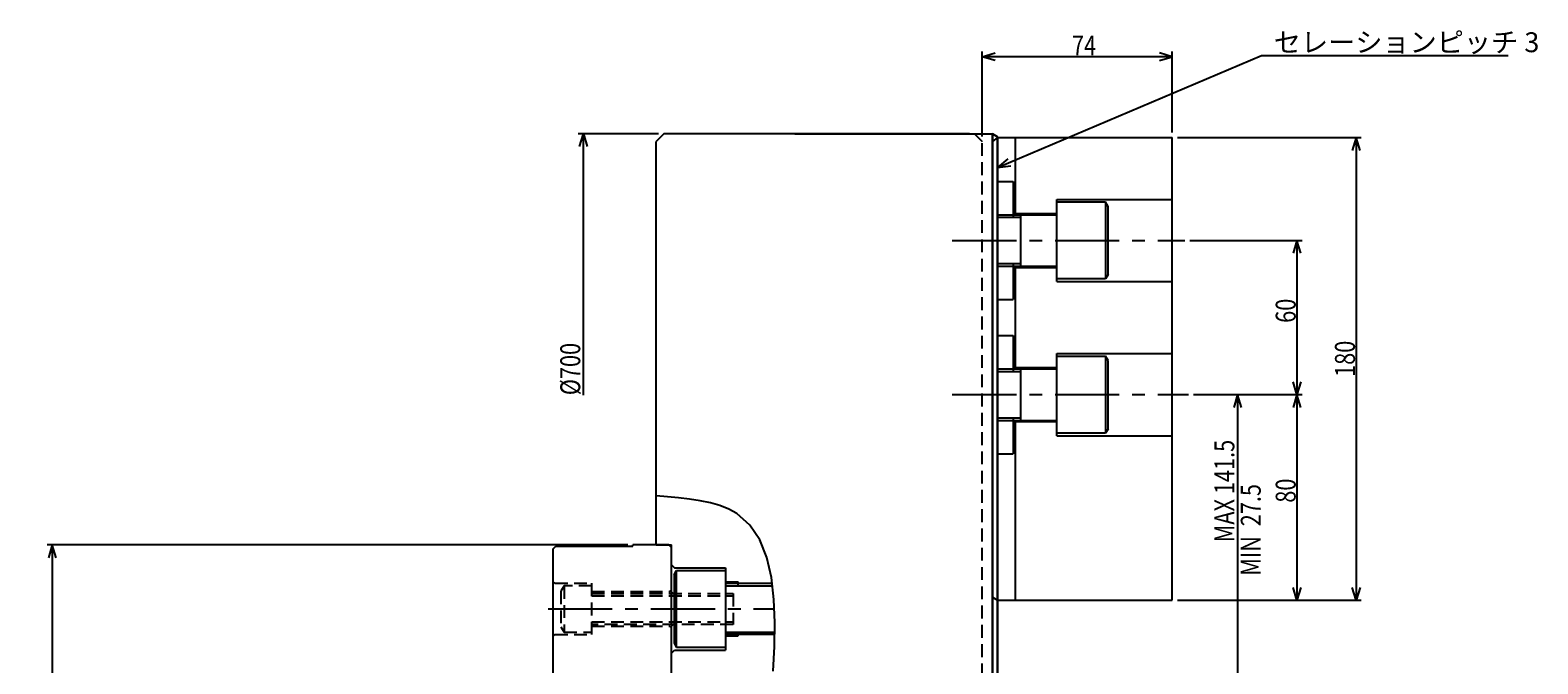
# Model space of a CAD drawing. Extents: x 35 to 1448, y 12 to 1005.
# Drawn here: x 128 to 714, y 755 to 1002 of the extents above; entities that cross this region are included whole.
import ezdxf

# ---------------------------------------------------------------- set-up
doc = ezdxf.new("R2010")
doc.units = 0
doc.header["$LTSCALE"] = 20
doc.linetypes.add('CENTER', pattern=[2, 1.25, -0.25, 0.25, -0.25])
doc.linetypes.add('HIDDEN', pattern=[0.375, 0.25, -0.125])
doc.layers.add('MAIN0', color=7, linetype='CONTINUOUS')
doc.layers.add('MAIN10', color=7, linetype='CONTINUOUS')
doc.styles.add('KNJYOKO', font='TXT', dxfattribs={"bigfont": 'BIGFONT'})
doc.dimstyles.get("Standard").update_dxf_attribs({"dimtxt": 2.5, "dimasz": 2.5, "dimexe": 1.25, "dimexo": 0.625, "dimtad": 1, "dimcen": 2.5, "dimazin": 3, "dimtfac": 1, "dimtmove": 0, "dimatfit": 3})

# ---------------------------------------------------------------- blocks, each defined once
blk = doc.blocks.new('*D1')
at = {"layer": 'MAIN10', "color": 0, "linetype": 'BYBLOCK'}
for p, q in [((574.18, 959.69), (645.76, 959.69)), ((643.76, 959.69), (642.26, 954.69)), ((643.76, 959.69), (643.76, 779.69)), ((645.26, 954.69), (643.76, 959.69)), ((643.76, 779.69), (642.26, 784.69)), ((645.26, 784.69), (643.76, 779.69)), ((574.18, 779.69), (645.76, 779.69))]:
    blk.add_line(p, q, dxfattribs=at)
at = {"layer": 'MAIN10', "color": 0, "linetype": 'BYBLOCK', "width": 0.8}
blk.add_text('180', height=7.75, rotation=90, dxfattribs=at).set_placement((643.26, 866.59))
blk = doc.blocks.new('*D2')
at = {"layer": 'MAIN10', "color": 0, "linetype": 'BYBLOCK'}
for p, q in [((579.06, 919.69), (622.69, 919.69)), ((620.69, 919.69), (619.19, 914.69)), ((620.69, 919.69), (620.69, 859.69)), ((622.19, 914.69), (620.69, 919.69)), ((620.69, 859.69), (619.19, 864.69)), ((622.19, 864.69), (620.69, 859.69)), ((580.43, 859.69), (622.69, 859.69))]:
    blk.add_line(p, q, dxfattribs=at)
at = {"layer": 'MAIN10', "color": 0, "linetype": 'BYBLOCK', "width": 0.8}
blk.add_text('60', height=7.75, rotation=90, dxfattribs=at).set_placement((620.19, 887.64))
blk = doc.blocks.new('*D3')
at = {"layer": 'MAIN10', "color": 0, "linetype": 'BYBLOCK'}
for p, q in [((580.43, 859.69), (622.69, 859.69)), ((620.69, 859.69), (619.19, 854.69)), ((620.69, 859.69), (620.69, 779.69)), ((622.19, 854.69), (620.69, 859.69)), ((620.69, 779.69), (619.19, 784.69)), ((622.19, 784.69), (620.69, 779.69)), ((574.18, 779.69), (622.69, 779.69))]:
    blk.add_line(p, q, dxfattribs=at)
at = {"layer": 'MAIN10', "color": 0, "linetype": 'BYBLOCK', "width": 0.8}
blk.add_text('80', height=7.75, rotation=90, dxfattribs=at).set_placement((620.19, 817.64))
blk = doc.blocks.new('*D4')
at = {"layer": 'MAIN10', "color": 0, "linetype": 'BYBLOCK'}
for p, q in [((580.43, 859.69), (599.57, 859.69)), ((597.57, 859.69), (596.07, 854.69)), ((597.57, 859.69), (597.57, 736.19)), ((599.07, 854.69), (597.57, 859.69)), ((597.57, 736.19), (596.07, 741.19)), ((599.07, 741.19), (597.57, 736.19)), ((501.14, 736.19), (599.57, 736.19))]:
    blk.add_line(p, q, dxfattribs=at)
at = {"layer": 'MAIN10', "color": 0, "linetype": 'BYBLOCK', "width": 0.8}
blk.add_text('MAX 141.5', height=7.75, rotation=90, dxfattribs=at).set_placement((596.32, 802.23))
blk = doc.blocks.new('*D6')
at = {"layer": 'MAIN10', "color": 0, "linetype": 'BYBLOCK'}
for p, q in [((498.18, 960.19), (498.18, 993.19)), ((498.18, 991.19), (503.18, 992.69)), ((572.18, 991.19), (567.18, 992.69)), ((572.18, 961.69), (572.18, 993.19)), ((572.18, 991.19), (498.18, 991.19)), ((503.18, 989.69), (498.18, 991.19)), ((567.18, 989.69), (572.18, 991.19))]:
    blk.add_line(p, q, dxfattribs=at)
at = {"layer": 'MAIN10', "color": 0, "linetype": 'BYBLOCK', "width": 0.8}
blk.add_text('74', height=7.75, dxfattribs=at).set_placement((533.13, 991.69))
blk = doc.blocks.new('M3')
at = {"layer": 'MAIN0', "color": 0, "linetype": 'BYBLOCK'}
for p, q in [((0, 0), (102.69, 43.57)), ((102.69, 43.57), (198.8, 43.57)), ((4.02, 3.33), (0, 0)), ((0, 0), (5.19, 0.57))]:
    blk.add_line(p, q, dxfattribs=at)
at = {"layer": 'MAIN0', "color": 0, "linetype": 'BYBLOCK', "style": 'KNJYOKO'}
blk.add_text('セレーションピッチ 3', height=7.75, dxfattribs=at).set_placement((107.5, 44.82))
blk = doc.blocks.new('*D28')
at = {"layer": 'MAIN10', "color": 0, "linetype": 'BYBLOCK'}
for p, q in [((122.43, 350), (91.17, 350)), ((91.67, 345), (93.17, 350)), ((93.17, 248.23), (93.17, 350)), ((93.17, 350), (94.67, 345))]:
    blk.add_line(p, q, dxfattribs=at)
at = {"layer": 'MAIN10', "color": 0, "linetype": 'BYBLOCK', "width": 0.8}
blk.add_text('%%c700', height=7.75, rotation=90, dxfattribs=at).set_placement((91.92, 248.28))
blk = doc.blocks.new('*D41')
at = {"layer": 'MAIN10', "color": 0, "linetype": 'BYBLOCK'}
for p, q in [((360.18, 801.19), (134.13, 801.19)), ((136.13, 801.19), (134.63, 796.19)), ((136.13, 801.19), (136.13, 421.19)), ((137.63, 796.19), (136.13, 801.19)), ((136.13, 421.19), (134.63, 426.19)), ((137.63, 426.19), (136.13, 421.19)), ((360.18, 421.19), (134.13, 421.19))]:
    blk.add_line(p, q, dxfattribs=at)
at = {"layer": 'MAIN10', "color": 0, "linetype": 'BYBLOCK', "width": 0.8}
blk.add_text('%%c380', height=7.75, rotation=90, dxfattribs=at).set_placement((135.63, 606.79))

msp = doc.modelspace()

# ---------------------------------------------------------------- linework, layer by layer
at = {"layer": 'MAIN0', "linetype": 'CONTINUOUS'}
for p, q in [((374.181, 961.192), (371.181, 958.192)), ((371.181, 801.192), (371.181, 958.192)), ((493.181, 961.192), (374.181, 961.192)), ((425.181, 961.192), (502.181, 961.192)), ((425.181, 961.192), (502.181, 961.192)), ((504.181, 960.037), (502.181, 961.192)), ((502.181, 958.192), (502.181, 961.192)), ((502.181, 961.192), (504.181, 960.037)), ((502.181, 961.192), (502.181, 748.192)), ((504.181, 959.692), (502.181, 958.192)), ((502.181, 780.847), (502.181, 958.192)), ((504.181, 959.692), (504.181, 960.037)), ((504.181, 960.037), (504.181, 749.347)), ((504.181, 779.692), (504.181, 959.692)), ((504.181, 959.692), (572.181, 959.692)), ((511.181, 929.692), (511.181, 959.692)), ((572.181, 779.692), (572.181, 959.692)), ((504.181, 942.692), (510.181, 942.692)), ((510.181, 942.692), (510.181, 928.692)), ((527.181, 935.692), (572.181, 935.692)), ((527.181, 903.692), (527.181, 935.692)), ((527.181, 934.692), (546.181, 934.692)), ((546.181, 934.692), (546.181, 904.692)), ((547.181, 932.96), (546.181, 934.692)), ((504.181, 929.692), (527.181, 929.692)), ((504.181, 928.692), (513.181, 928.692)), ((511.181, 930.192), (527.181, 930.192)), ((513.181, 909.692), (513.181, 929.692)), ((547.181, 906.424), (547.181, 932.96)), ((504.181, 910.692), (513.181, 910.692)), ((510.181, 910.692), (510.181, 896.692)), ((504.181, 909.692), (527.181, 909.692)), ((511.181, 869.692), (511.181, 909.692)), ((511.181, 909.192), (527.181, 909.192)), ((546.181, 904.692), (527.181, 904.692)), ((547.181, 906.424), (546.181, 904.692)), ((527.181, 903.692), (572.181, 903.692)), ((504.181, 896.692), (510.181, 896.692)), ((504.181, 882.692), (510.181, 882.692)), ((510.181, 882.692), (510.181, 868.692)), ((527.181, 875.692), (572.181, 875.692)), ((527.181, 843.692), (527.181, 875.692)), ((527.181, 874.692), (546.181, 874.692)), ((546.181, 874.692), (546.181, 844.692)), ((547.181, 872.96), (546.181, 874.692)), ((504.181, 869.692), (527.181, 869.692)), ((511.181, 870.192), (527.181, 870.192)), ((513.181, 849.692), (513.181, 869.692)), ((547.181, 846.424), (547.181, 872.96)), ((504.181, 868.692), (513.181, 868.692)), ((504.181, 850.692), (513.181, 850.692)), ((504.181, 849.692), (527.181, 849.692)), ((510.181, 850.692), (510.181, 836.692)), ((511.181, 779.692), (511.181, 849.692)), ((511.181, 849.192), (527.181, 849.192)), ((547.181, 846.424), (546.181, 844.692)), ((546.181, 844.692), (527.181, 844.692)), ((527.181, 843.692), (572.181, 843.692)), ((504.181, 836.692), (510.181, 836.692)), ((376.181, 801.192), (362.181, 801.192)), ((371.181, 801.192), (377.181, 801.192)), ((377.181, 651.192), (377.181, 801.192)), ((377.181, 793.492), (378.381, 792.292)), ((378.181, 789.56), (379.181, 791.292)), ((378.181, 789.56), (378.181, 763.024)), ((378.381, 792.292), (398.181, 792.292)), ((379.181, 791.292), (398.181, 791.292)), ((379.181, 761.292), (379.181, 791.292)), ((398.181, 792.292), (398.181, 760.292)), ((398.181, 786.792), (403.181, 786.792)), ((403.181, 785.292), (403.181, 786.792)), ((398.181, 786.292), (416.408, 786.292)), ((398.181, 785.292), (416.541, 785.292)), ((502.181, 748.192), (502.181, 780.847)), ((502.181, 780.847), (504.181, 779.692)), ((504.181, 749.347), (504.181, 779.692)), ((504.181, 779.692), (572.181, 779.692)), ((398.181, 767.292), (417.42, 767.292)), ((417.408, 766.292), (398.181, 766.292)), ((398.181, 765.792), (403.181, 765.792)), ((403.181, 765.792), (403.181, 767.292)), ((377.181, 759.092), (378.381, 760.292)), ((378.181, 763.024), (379.181, 761.292)), ((378.381, 760.292), (398.181, 760.292)), ((398.181, 761.292), (379.181, 761.292))]:
    msp.add_line(p, q, dxfattribs=at)
at = {"layer": 'MAIN0', "color": 3, "linetype": 'CONTINUOUS'}
for p, q in [((487.981, 961.192), (497.181, 961.192)), ((331.181, 799.692), (332.181, 800.692)), ((331.181, 731.892), (331.181, 799.692)), ((332.181, 800.692), (362.181, 800.692)), ((362.181, 800.692), (362.181, 801.192)), ((376.181, 801.192), (377.181, 800.192)), ((377.181, 755.811), (377.181, 800.192))]:
    msp.add_line(p, q, dxfattribs=at)
at = {"layer": 'MAIN0', "linetype": 'HIDDEN'}
for p, q in [((495.181, 961.192), (498.181, 958.192)), ((498.181, 735.092), (498.181, 958.192)), ((331.781, 786.292), (331.181, 786.892)), ((331.781, 786.292), (346.181, 786.292)), ((346.181, 766.292), (346.181, 786.292)), ((346.181, 783.042), (376.581, 783.042)), ((376.581, 783.042), (377.181, 783.642)), ((378.781, 781.392), (377.181, 782.992)), ((378.781, 781.392), (378.781, 771.192)), ((346.181, 769.542), (376.581, 769.542)), ((376.581, 769.542), (377.181, 768.942)), ((378.781, 771.192), (377.181, 769.592)), ((331.781, 766.292), (331.181, 765.692)), ((331.781, 766.292), (346.181, 766.292))]:
    msp.add_line(p, q, dxfattribs=at)
at = {"layer": 'MAIN0', "linetype": 'CENTER'}
for p, q in [((486.527, 919.692), (577.065, 919.692)), ((486.527, 859.692), (578.429, 859.692)), ((329.153, 776.292), (417.284, 776.292))]:
    msp.add_line(p, q, dxfattribs=at)
at = {"layer": 'MAIN0', "color": 3, "linetype": 'HIDDEN'}
for p, q in [((335.381, 785.292), (334.181, 783.213)), ((334.181, 783.213), (334.181, 769.37)), ((346.181, 785.292), (335.381, 785.292)), ((335.381, 785.292), (335.381, 767.292)), ((346.181, 782.292), (401.181, 782.292)), ((346.181, 781.345), (401.181, 781.345)), ((401.181, 782.292), (401.181, 770.292)), ((334.181, 769.37), (335.381, 767.292)), ((346.181, 771.239), (401.181, 771.239)), ((401.181, 770.292), (346.181, 770.292)), ((335.381, 767.292), (346.181, 767.292))]:
    msp.add_line(p, q, dxfattribs=at)
at = {"layer": 'MAIN0', "color": 3, "linetype": 'CONTINUOUS'}
msp.add_lwpolyline([(416.825, 752.139), (417.291, 761.622), (417.422, 770.975), (417.066, 780.003), (416.07, 788.509), (414.28, 796.298), (411.545, 803.172), (407.712, 808.935), (402.628, 813.39), (399.502, 815.115), (396.054, 816.494), (392.33, 817.578), (388.376, 818.415), (384.239, 819.055), (379.963, 819.548), (375.595, 819.942), (371.181, 820.286)], dxfattribs=at)

# ---------------------------------------------------------------- block references
msp.add_blockref('M3', (504.181, 948.133), dxfattribs=at)
at = {"layer": 'MAIN10', "color": 3, "linetype": 'CONTINUOUS'}
msp.add_blockref('*D28', (249.747, 611.192), dxfattribs=at)

# ---------------------------------------------------------------- texts
at = {"layer": 'MAIN0', "linetype": 'CONTINUOUS', "width": 0.8}
msp.add_text('MIN  27.5', height=7.75, rotation=90, dxfattribs=at).set_placement((606.59, 789.22))

# ---------------------------------------------------------------- dimensions: what is measured, and where the dimension line sits
at = {"layer": 'MAIN10', "color": 3, "linetype": 'CONTINUOUS'}
dim = msp.add_linear_dim(base=(572.181, 991.192), p1=(498.181, 958.192), p2=(572.181, 959.692), dimstyle='Standard', dxfattribs=at)
dim.commit()
dim.dimension.update_dxf_attribs({"geometry": '*D6', "text_midpoint": (535.181, 991.692)})
for base, p1, p2, picture, middle in [((643.764, 959.692), (572.181, 779.692), (572.181, 959.692), '*D1', (643.264, 869.692)), ((620.692, 919.692), (578.429, 859.692), (577.065, 919.692), '*D2', (620.192, 889.692)), ((597.57, 859.692), (502.181, 736.192), (578.429, 859.692), '*D4', (596.32, 811.626)), ((620.692, 859.692), (572.181, 779.692), (578.429, 859.692), '*D3', (620.192, 819.692)), ((136.127, 801.192), (362.181, 421.192), (362.181, 801.192), '*D41', (135.627, 611.192))]:
    dim = msp.add_linear_dim(base=base, p1=p1, p2=p2, angle=90, dimstyle='Standard', dxfattribs=at)
    dim.commit()
    dim.dimension.update_dxf_attribs({"geometry": picture, "text_midpoint": middle})

doc.saveas('drawing.dxf')
